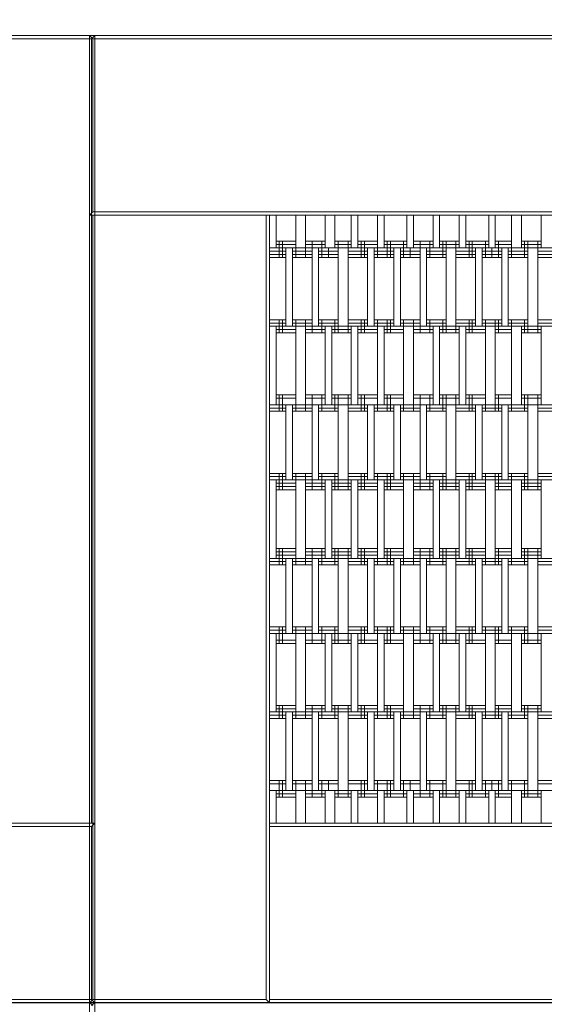
# Model space of a CAD drawing. Units: inches. Extents: x 24 to 109.4, y 59.2 to 148.7.
# Drawn here: x 67.7 to 74.5, y 106.4 to 119.1 of the extents above; entities that cross this region are included whole.
import ezdxf

# ---------------------------------------------------------------- set-up
doc = ezdxf.new("R2010")
doc.units = ezdxf.units.IN
doc.header["$MEASUREMENT"] = 0
doc.layers.add('Layer 2', color=7, linetype='Continuous')

msp = doc.modelspace()

# ---------------------------------------------------------------- linework, layer by layer
at = {"layer": 'Layer 2', "color": 7, "lineweight": 18, "true_color": 0xffffff}
for points in [[(56.162, 118.927), (68.693, 118.927)], [(68.651, 118.884), (66.407, 118.884)], [(68.058, 118.927), (68.693, 118.927)], [(78.829, 118.927), (68.627, 118.927)], [(68.627, 118.927), (68.627, 106.396)], [(68.627, 118.927), (81.158, 118.927)], [(68.627, 106.396), (68.627, 118.927)], [(68.627, 118.927), (68.669, 118.884)], [(78.829, 118.927), (68.627, 118.927)], [(68.627, 118.927), (68.627, 106.396)], [(68.627, 118.927), (78.829, 118.927)], [(68.627, 106.396), (68.627, 118.927)], [(68.693, 118.927), (68.651, 118.884)], [(68.651, 118.884), (68.651, 108.725)], [(78.787, 118.884), (68.669, 118.884)], [(68.669, 118.884), (68.669, 116.641)], [(68.693, 106.396), (68.693, 118.927)], [(68.669, 116.641), (68.627, 116.598)], [(68.669, 116.598), (68.627, 116.598)], [(68.627, 116.598), (78.829, 116.598)], [(68.669, 116.641), (78.787, 116.641)], [(70.913, 116.598), (68.669, 116.598)], [(68.669, 106.439), (68.669, 116.598)], [(70.913, 106.439), (70.913, 116.598)], [(70.955, 116.598), (70.913, 116.598)], [(70.955, 106.396), (70.955, 116.598)], [(70.955, 116.598), (70.955, 116.175)], [(71.04, 116.598), (71.04, 116.175)], [(71.294, 116.598), (71.294, 116.175)], [(71.421, 116.175), (71.421, 116.598)], [(71.675, 116.598), (71.675, 116.175)], [(71.802, 116.175), (71.802, 116.598)], [(72.014, 116.598), (72.014, 116.175)], [(72.098, 116.598), (72.098, 116.175)], [(72.352, 116.598), (72.352, 116.175)], [(72.437, 116.175), (72.437, 116.598)], [(72.733, 116.598), (72.733, 116.175)], [(72.818, 116.175), (72.818, 116.598)], [(73.072, 116.175), (73.072, 116.598)], [(73.157, 116.598), (73.157, 116.175)], [(73.411, 116.598), (73.411, 116.175)], [(73.495, 116.175), (73.495, 116.598)], [(73.792, 116.598), (73.792, 116.175)], [(73.877, 116.175), (73.877, 116.598)], [(74.088, 116.598), (74.088, 116.175)], [(74.215, 116.598), (74.215, 116.175)], [(74.469, 116.175), (74.469, 116.598)], [(70.955, 116.26), (70.955, 116.26)], [(70.955, 116.26), (70.955, 116.26)], [(70.955, 116.048), (70.955, 116.26)], [(70.955, 116.217), (70.955, 116.217)], [(70.955, 116.175), (78.829, 116.175)], [(71.04, 116.26), (71.294, 116.26)], [(71.04, 116.26), (71.294, 116.26)], [(71.04, 116.217), (71.294, 116.217)], [(71.082, 116.048), (71.082, 116.26)], [(71.125, 116.048), (71.125, 116.26)], [(71.167, 115.159), (71.167, 116.175)], [(71.252, 115.159), (71.252, 116.175)], [(71.294, 116.048), (71.294, 116.26)], [(71.421, 116.048), (71.421, 116.26)], [(71.421, 116.26), (71.675, 116.26)], [(71.421, 116.26), (71.675, 116.26)], [(71.421, 116.217), (71.675, 116.217)], [(71.506, 116.048), (71.506, 116.26)], [(71.506, 116.175), (71.506, 115.159)], [(71.591, 116.175), (71.591, 115.159)], [(71.633, 116.048), (71.633, 116.26)], [(71.717, 116.048), (71.717, 116.175)], [(71.802, 116.26), (72.014, 116.26)], [(71.802, 116.26), (72.014, 116.26)], [(71.802, 116.217), (72.014, 116.217)], [(71.844, 116.048), (71.844, 116.26)], [(71.844, 116.175), (71.844, 115.159)], [(71.971, 116.048), (71.971, 116.26)], [(71.971, 116.175), (71.971, 115.159)], [(72.098, 116.26), (72.352, 116.26)], [(72.098, 116.26), (72.352, 116.26)], [(72.098, 116.217), (72.352, 116.217)], [(72.141, 116.048), (72.141, 116.26)], [(72.183, 116.048), (72.183, 116.26)], [(72.225, 115.159), (72.225, 116.175)], [(72.31, 116.175), (72.31, 115.159)], [(72.352, 116.048), (72.352, 116.26)], [(72.437, 116.26), (72.733, 116.26)], [(72.437, 116.26), (72.733, 116.26)], [(72.437, 116.217), (72.733, 116.217)], [(72.479, 116.048), (72.479, 116.26)], [(72.522, 116.048), (72.522, 116.26)], [(72.564, 115.159), (72.564, 116.175)], [(72.649, 116.175), (72.649, 115.159)], [(72.691, 116.048), (72.691, 116.26)], [(72.776, 116.048), (72.776, 116.175)], [(72.818, 116.26), (73.072, 116.26)], [(72.818, 116.26), (73.072, 116.26)], [(72.818, 116.217), (73.072, 116.217)], [(72.903, 116.048), (72.903, 116.26)], [(72.903, 115.159), (72.903, 116.175)], [(72.987, 115.159), (72.987, 116.175)], [(73.03, 116.048), (73.03, 116.26)], [(73.157, 116.26), (73.411, 116.26)], [(73.157, 116.26), (73.411, 116.26)], [(73.157, 116.217), (73.411, 116.217)], [(73.199, 116.048), (73.199, 116.26)], [(73.241, 116.048), (73.241, 116.26)], [(73.241, 116.175), (73.241, 115.159)], [(73.368, 116.048), (73.368, 116.26)], [(73.368, 116.175), (73.368, 115.159)], [(73.495, 116.26), (73.792, 116.26)], [(73.495, 116.26), (73.792, 116.26)], [(73.495, 116.217), (73.792, 116.217)], [(73.538, 116.048), (73.538, 116.26)], [(73.58, 116.048), (73.58, 116.26)], [(73.622, 116.175), (73.622, 115.159)], [(73.707, 116.175), (73.707, 115.159)], [(73.749, 116.048), (73.749, 116.26)], [(73.834, 116.048), (73.834, 116.175)], [(73.877, 116.26), (74.088, 116.26)], [(73.877, 116.26), (74.088, 116.26)], [(73.877, 116.217), (74.088, 116.217)], [(73.919, 116.048), (73.919, 116.26)], [(73.961, 115.159), (73.961, 116.175)], [(74.046, 116.175), (74.046, 115.159)], [(74.088, 116.048), (74.088, 116.26)], [(74.215, 116.26), (74.469, 116.26)], [(74.215, 116.26), (74.469, 116.26)], [(74.215, 116.217), (74.469, 116.217)], [(74.257, 116.048), (74.257, 116.26)], [(74.3, 116.048), (74.3, 116.26)], [(74.3, 116.175), (74.3, 115.159)], [(74.427, 116.048), (74.427, 116.26)], [(74.427, 116.175), (74.427, 115.159)], [(70.955, 116.133), (71.167, 116.133)], [(70.955, 116.09), (71.167, 116.09)], [(70.955, 116.048), (71.167, 116.048)], [(71.252, 116.133), (71.506, 116.133)], [(71.252, 116.09), (71.506, 116.09)], [(71.252, 116.048), (71.506, 116.048)], [(71.591, 116.133), (71.844, 116.133)], [(71.591, 116.09), (71.844, 116.09)], [(71.591, 116.048), (71.844, 116.048)], [(71.971, 116.133), (72.225, 116.133)], [(71.971, 116.09), (72.225, 116.09)], [(71.971, 116.048), (72.225, 116.048)], [(72.31, 116.133), (72.564, 116.133)], [(72.31, 116.09), (72.564, 116.09)], [(72.31, 116.048), (72.564, 116.048)], [(72.649, 116.133), (72.903, 116.133)], [(72.649, 116.09), (72.903, 116.09)], [(72.649, 116.048), (72.903, 116.048)], [(72.987, 116.133), (73.241, 116.133)], [(72.987, 116.09), (73.241, 116.09)], [(72.987, 116.048), (73.241, 116.048)], [(73.368, 116.133), (73.622, 116.133)], [(73.368, 116.09), (73.622, 116.09)], [(73.368, 116.048), (73.622, 116.048)], [(73.707, 116.133), (73.961, 116.133)], [(73.707, 116.09), (73.961, 116.09)], [(73.707, 116.048), (73.961, 116.048)], [(74.046, 116.133), (74.3, 116.133)], [(74.046, 116.09), (74.3, 116.09)], [(74.046, 116.048), (74.3, 116.048)], [(74.427, 116.133), (74.638, 116.133)], [(74.427, 116.09), (74.638, 116.09)], [(74.427, 116.048), (74.638, 116.048)], [(70.955, 115.075), (70.955, 115.244)], [(70.955, 115.244), (71.167, 115.244)], [(70.955, 115.244), (71.167, 115.244)], [(70.955, 115.201), (71.167, 115.201)], [(70.955, 115.159), (70.955, 114.143)], [(70.955, 115.159), (78.829, 115.159)], [(71.04, 115.159), (71.04, 114.143)], [(71.082, 115.075), (71.082, 115.244)], [(71.125, 115.075), (71.125, 115.244)], [(71.252, 115.244), (71.506, 115.244)], [(71.252, 115.244), (71.506, 115.244)], [(71.252, 115.201), (71.506, 115.201)], [(71.294, 115.075), (71.294, 115.244)], [(71.294, 115.159), (71.294, 114.143)], [(71.421, 115.075), (71.421, 115.244)], [(71.421, 115.159), (71.421, 114.143)], [(71.506, 115.075), (71.506, 115.244)], [(71.591, 115.244), (71.844, 115.244)], [(71.591, 115.244), (71.844, 115.244)], [(71.591, 115.201), (71.844, 115.201)], [(71.633, 115.075), (71.633, 115.244)], [(71.675, 115.159), (71.675, 114.143)], [(71.76, 115.159), (71.76, 114.143)], [(71.802, 115.075), (71.802, 115.244)], [(71.844, 115.075), (71.844, 115.244)], [(71.971, 115.075), (71.971, 115.244)], [(71.971, 115.244), (72.225, 115.244)], [(71.971, 115.244), (72.225, 115.244)], [(71.971, 115.201), (72.225, 115.201)], [(72.014, 115.159), (72.014, 114.143)], [(72.098, 114.143), (72.098, 115.159)], [(72.141, 115.075), (72.141, 115.244)], [(72.183, 115.075), (72.183, 115.244)], [(72.31, 115.244), (72.564, 115.244)], [(72.31, 115.244), (72.564, 115.244)], [(72.31, 115.201), (72.564, 115.201)], [(72.352, 115.075), (72.352, 115.244)], [(72.352, 114.143), (72.352, 115.159)], [(72.437, 115.159), (72.437, 114.143)], [(72.479, 115.075), (72.479, 115.244)], [(72.522, 115.075), (72.522, 115.244)], [(72.649, 115.244), (72.903, 115.244)], [(72.649, 115.244), (72.903, 115.244)], [(72.649, 115.201), (72.903, 115.201)], [(72.691, 115.075), (72.691, 115.244)], [(72.691, 115.159), (72.691, 114.143)], [(72.818, 115.075), (72.818, 115.244)], [(72.818, 115.159), (72.818, 114.143)], [(72.903, 115.075), (72.903, 115.244)], [(72.987, 115.244), (73.241, 115.244)], [(72.987, 115.244), (73.241, 115.244)], [(72.987, 115.201), (73.241, 115.201)], [(73.03, 115.075), (73.03, 115.244)], [(73.072, 115.159), (73.072, 114.143)], [(73.157, 114.143), (73.157, 115.159)], [(73.199, 115.075), (73.199, 115.244)], [(73.241, 115.075), (73.241, 115.244)], [(73.368, 115.075), (73.368, 115.244)], [(73.368, 115.244), (73.622, 115.244)], [(73.368, 115.244), (73.622, 115.244)], [(73.368, 115.201), (73.622, 115.201)], [(73.411, 115.159), (73.411, 114.143)], [(73.495, 115.159), (73.495, 114.143)], [(73.538, 115.075), (73.538, 115.244)], [(73.58, 115.075), (73.58, 115.244)], [(73.707, 115.244), (73.961, 115.244)], [(73.707, 115.244), (73.961, 115.244)], [(73.707, 115.201), (73.961, 115.201)], [(73.749, 115.075), (73.749, 115.244)], [(73.749, 115.159), (73.749, 114.143)], [(73.877, 115.075), (73.877, 115.244)], [(73.877, 115.159), (73.877, 114.143)], [(73.919, 115.075), (73.919, 115.244)], [(74.046, 115.244), (74.3, 115.244)], [(74.046, 115.244), (74.3, 115.244)], [(74.046, 115.201), (74.3, 115.201)], [(74.088, 115.075), (74.088, 115.244)], [(74.088, 114.143), (74.088, 115.159)], [(74.215, 115.159), (74.215, 114.143)], [(74.257, 115.075), (74.257, 115.244)], [(74.3, 115.075), (74.3, 115.244)], [(74.427, 115.075), (74.427, 115.244)], [(74.427, 115.244), (74.638, 115.244)], [(74.427, 115.244), (74.638, 115.244)], [(74.427, 115.201), (74.638, 115.201)], [(74.469, 114.143), (74.469, 115.159)], [(70.955, 115.117), (70.955, 115.117)], [(70.955, 115.075), (70.955, 115.075)], [(70.955, 115.075), (70.955, 115.075)], [(71.04, 115.117), (71.294, 115.117)], [(71.04, 115.075), (71.294, 115.075)], [(71.04, 115.075), (71.294, 115.075)], [(71.421, 115.117), (71.675, 115.117)], [(71.421, 115.075), (71.675, 115.075)], [(71.421, 115.075), (71.675, 115.075)], [(71.76, 115.117), (72.014, 115.117)], [(71.76, 115.075), (72.014, 115.075)], [(71.76, 115.075), (72.014, 115.075)], [(72.098, 115.117), (72.352, 115.117)], [(72.098, 115.075), (72.352, 115.075)], [(72.098, 115.075), (72.352, 115.075)], [(72.437, 115.117), (72.691, 115.117)], [(72.437, 115.075), (72.691, 115.075)], [(72.437, 115.075), (72.691, 115.075)], [(72.818, 115.117), (73.072, 115.117)], [(72.818, 115.075), (73.072, 115.075)], [(72.818, 115.075), (73.072, 115.075)], [(73.157, 115.117), (73.411, 115.117)], [(73.157, 115.075), (73.411, 115.075)], [(73.157, 115.075), (73.411, 115.075)], [(73.495, 115.117), (73.749, 115.117)], [(73.495, 115.075), (73.749, 115.075)], [(73.495, 115.075), (73.749, 115.075)], [(73.877, 115.117), (74.088, 115.117)], [(73.877, 115.075), (74.088, 115.075)], [(73.877, 115.075), (74.088, 115.075)], [(74.215, 115.117), (74.469, 115.117)], [(74.215, 115.075), (74.469, 115.075)], [(74.215, 115.075), (74.469, 115.075)], [(70.955, 114.27), (70.955, 114.27)], [(70.955, 114.27), (70.955, 114.27)], [(70.955, 114.059), (70.955, 114.27)], [(71.04, 114.27), (71.294, 114.27)], [(71.04, 114.27), (71.294, 114.27)], [(71.082, 114.059), (71.082, 114.27)], [(71.125, 114.059), (71.125, 114.27)], [(71.294, 114.059), (71.294, 114.27)], [(71.421, 114.27), (71.675, 114.27)], [(71.421, 114.059), (71.421, 114.27)], [(71.421, 114.27), (71.675, 114.27)], [(71.506, 114.059), (71.506, 114.27)], [(71.633, 114.059), (71.633, 114.27)], [(71.76, 114.27), (72.014, 114.27)], [(71.76, 114.27), (72.014, 114.27)], [(71.802, 114.059), (71.802, 114.27)], [(71.844, 114.059), (71.844, 114.27)], [(71.971, 114.059), (71.971, 114.27)], [(72.098, 114.27), (72.352, 114.27)], [(72.098, 114.27), (72.352, 114.27)], [(72.141, 114.059), (72.141, 114.27)], [(72.183, 114.059), (72.183, 114.27)], [(72.352, 114.059), (72.352, 114.27)], [(72.437, 114.27), (72.691, 114.27)], [(72.437, 114.27), (72.691, 114.27)], [(72.479, 114.059), (72.479, 114.27)], [(72.522, 114.059), (72.522, 114.27)], [(72.691, 114.059), (72.691, 114.27)], [(72.818, 114.27), (73.072, 114.27)], [(72.818, 114.27), (73.072, 114.27)], [(72.818, 114.059), (72.818, 114.27)], [(72.903, 114.059), (72.903, 114.27)], [(73.03, 114.059), (73.03, 114.27)], [(73.157, 114.27), (73.411, 114.27)], [(73.157, 114.27), (73.411, 114.27)], [(73.199, 114.059), (73.199, 114.27)], [(73.241, 114.059), (73.241, 114.27)], [(73.368, 114.059), (73.368, 114.27)], [(73.495, 114.27), (73.749, 114.27)], [(73.495, 114.27), (73.749, 114.27)], [(73.538, 114.059), (73.538, 114.27)], [(73.58, 114.059), (73.58, 114.27)], [(73.749, 114.059), (73.749, 114.27)], [(73.877, 114.27), (74.088, 114.27)], [(73.877, 114.27), (74.088, 114.27)], [(73.877, 114.059), (73.877, 114.27)], [(73.919, 114.059), (73.919, 114.27)], [(74.088, 114.059), (74.088, 114.27)], [(74.215, 114.27), (74.469, 114.27)], [(74.215, 114.27), (74.469, 114.27)], [(74.257, 114.059), (74.257, 114.27)], [(74.3, 114.059), (74.3, 114.27)], [(74.427, 114.059), (74.427, 114.27)], [(70.955, 114.228), (70.955, 114.228)], [(70.955, 114.143), (78.829, 114.143)], [(71.04, 114.228), (71.294, 114.228)], [(71.167, 114.143), (71.167, 113.17)], [(71.252, 113.17), (71.252, 114.143)], [(71.421, 114.228), (71.675, 114.228)], [(71.506, 114.143), (71.506, 113.17)], [(71.591, 113.17), (71.591, 114.143)], [(71.76, 114.228), (72.014, 114.228)], [(71.844, 113.17), (71.844, 114.143)], [(71.971, 113.17), (71.971, 114.143)], [(72.098, 114.228), (72.352, 114.228)], [(72.225, 114.143), (72.225, 113.17)], [(72.31, 113.17), (72.31, 114.143)], [(72.437, 114.228), (72.691, 114.228)], [(72.564, 113.17), (72.564, 114.143)], [(72.649, 114.143), (72.649, 113.17)], [(72.818, 114.228), (73.072, 114.228)], [(72.903, 114.143), (72.903, 113.17)], [(72.987, 114.143), (72.987, 113.17)], [(73.157, 114.228), (73.411, 114.228)], [(73.241, 114.143), (73.241, 113.17)], [(73.368, 113.17), (73.368, 114.143)], [(73.495, 114.228), (73.749, 114.228)], [(73.622, 113.17), (73.622, 114.143)], [(73.707, 114.143), (73.707, 113.17)], [(73.877, 114.228), (74.088, 114.228)], [(73.961, 113.17), (73.961, 114.143)], [(74.046, 114.143), (74.046, 113.17)], [(74.215, 114.228), (74.469, 114.228)], [(74.3, 113.17), (74.3, 114.143)], [(74.427, 114.143), (74.427, 113.17)], [(70.955, 114.101), (71.167, 114.101)], [(70.955, 114.101), (71.167, 114.101)], [(70.955, 114.059), (71.167, 114.059)], [(71.252, 114.101), (71.506, 114.101)], [(71.252, 114.101), (71.506, 114.101)], [(71.252, 114.059), (71.506, 114.059)], [(71.591, 114.101), (71.844, 114.101)], [(71.591, 114.101), (71.844, 114.101)], [(71.591, 114.059), (71.844, 114.059)], [(71.971, 114.101), (72.225, 114.101)], [(71.971, 114.101), (72.225, 114.101)], [(71.971, 114.059), (72.225, 114.059)], [(72.31, 114.101), (72.564, 114.101)], [(72.31, 114.101), (72.564, 114.101)], [(72.31, 114.059), (72.564, 114.059)], [(72.649, 114.101), (72.903, 114.101)], [(72.649, 114.101), (72.903, 114.101)], [(72.649, 114.059), (72.903, 114.059)], [(72.987, 114.101), (73.241, 114.101)], [(72.987, 114.101), (73.241, 114.101)], [(72.987, 114.059), (73.241, 114.059)], [(73.368, 114.101), (73.622, 114.101)], [(73.368, 114.101), (73.622, 114.101)], [(73.368, 114.059), (73.622, 114.059)], [(73.707, 114.101), (73.961, 114.101)], [(73.707, 114.101), (73.961, 114.101)], [(73.707, 114.059), (73.961, 114.059)], [(74.046, 114.101), (74.3, 114.101)], [(74.046, 114.101), (74.3, 114.101)], [(74.046, 114.059), (74.3, 114.059)], [(74.427, 114.101), (74.638, 114.101)], [(74.427, 114.101), (74.638, 114.101)], [(74.427, 114.059), (74.638, 114.059)], [(70.955, 113.254), (71.167, 113.254)], [(70.955, 113.254), (71.167, 113.254)], [(70.955, 113.042), (70.955, 113.254)], [(71.082, 113.042), (71.082, 113.254)], [(71.125, 113.042), (71.125, 113.254)], [(71.252, 113.254), (71.506, 113.254)], [(71.252, 113.254), (71.506, 113.254)], [(71.294, 113.042), (71.294, 113.254)], [(71.421, 113.042), (71.421, 113.254)], [(71.506, 113.042), (71.506, 113.254)], [(71.591, 113.254), (71.844, 113.254)], [(71.591, 113.254), (71.844, 113.254)], [(71.633, 113.042), (71.633, 113.254)], [(71.802, 113.042), (71.802, 113.254)], [(71.844, 113.042), (71.844, 113.254)], [(71.971, 113.254), (72.225, 113.254)], [(71.971, 113.254), (72.225, 113.254)], [(71.971, 113.042), (71.971, 113.254)], [(72.141, 113.042), (72.141, 113.254)], [(72.183, 113.042), (72.183, 113.254)], [(72.31, 113.254), (72.564, 113.254)], [(72.31, 113.254), (72.564, 113.254)], [(72.352, 113.042), (72.352, 113.254)], [(72.479, 113.042), (72.479, 113.254)], [(72.522, 113.042), (72.522, 113.254)], [(72.649, 113.254), (72.903, 113.254)], [(72.649, 113.254), (72.903, 113.254)], [(72.691, 113.042), (72.691, 113.254)], [(72.818, 113.042), (72.818, 113.254)], [(72.903, 113.042), (72.903, 113.254)], [(72.987, 113.254), (73.241, 113.254)], [(72.987, 113.254), (73.241, 113.254)], [(73.03, 113.042), (73.03, 113.254)], [(73.199, 113.042), (73.199, 113.254)], [(73.241, 113.042), (73.241, 113.254)], [(73.368, 113.254), (73.622, 113.254)], [(73.368, 113.042), (73.368, 113.254)], [(73.368, 113.254), (73.622, 113.254)], [(73.538, 113.042), (73.538, 113.254)], [(73.58, 113.042), (73.58, 113.254)], [(73.707, 113.254), (73.961, 113.254)], [(73.707, 113.254), (73.961, 113.254)], [(73.749, 113.042), (73.749, 113.254)], [(73.877, 113.042), (73.877, 113.254)], [(73.919, 113.042), (73.919, 113.254)], [(74.046, 113.254), (74.3, 113.254)], [(74.046, 113.254), (74.3, 113.254)], [(74.088, 113.042), (74.088, 113.254)], [(74.257, 113.042), (74.257, 113.254)], [(74.3, 113.042), (74.3, 113.254)], [(74.427, 113.254), (74.638, 113.254)], [(74.427, 113.042), (74.427, 113.254)], [(74.427, 113.254), (74.638, 113.254)], [(70.955, 113.212), (71.167, 113.212)], [(70.955, 113.17), (78.829, 113.17)], [(70.955, 112.153), (70.955, 113.17)], [(70.955, 113.127), (70.955, 113.127)], [(71.04, 112.153), (71.04, 113.17)], [(71.04, 113.127), (71.294, 113.127)], [(71.252, 113.212), (71.506, 113.212)], [(71.294, 113.17), (71.294, 112.153)], [(71.421, 112.153), (71.421, 113.17)], [(71.421, 113.127), (71.675, 113.127)], [(71.591, 113.212), (71.844, 113.212)], [(71.675, 113.17), (71.675, 112.153)], [(71.76, 112.153), (71.76, 113.17)], [(71.76, 113.127), (72.014, 113.127)], [(71.971, 113.212), (72.225, 113.212)], [(72.014, 112.153), (72.014, 113.17)], [(72.098, 113.17), (72.098, 112.153)], [(72.098, 113.127), (72.352, 113.127)], [(72.31, 113.212), (72.564, 113.212)], [(72.352, 113.17), (72.352, 112.153)], [(72.437, 112.153), (72.437, 113.17)], [(72.437, 113.127), (72.691, 113.127)], [(72.649, 113.212), (72.903, 113.212)], [(72.691, 112.153), (72.691, 113.17)], [(72.818, 112.153), (72.818, 113.17)], [(72.818, 113.127), (73.072, 113.127)], [(72.987, 113.212), (73.241, 113.212)], [(73.072, 112.153), (73.072, 113.17)], [(73.157, 113.17), (73.157, 112.153)], [(73.157, 113.127), (73.411, 113.127)], [(73.368, 113.212), (73.622, 113.212)], [(73.411, 112.153), (73.411, 113.17)], [(73.495, 112.153), (73.495, 113.17)], [(73.495, 113.127), (73.749, 113.127)], [(73.707, 113.212), (73.961, 113.212)], [(73.749, 112.153), (73.749, 113.17)], [(73.877, 113.17), (73.877, 112.153)], [(73.877, 113.127), (74.088, 113.127)], [(74.046, 113.212), (74.3, 113.212)], [(74.088, 113.17), (74.088, 112.153)], [(74.215, 113.17), (74.215, 112.153)], [(74.215, 113.127), (74.469, 113.127)], [(74.427, 113.212), (74.638, 113.212)], [(74.469, 112.153), (74.469, 113.17)], [(70.955, 113.085), (70.955, 113.085)], [(70.955, 113.042), (70.955, 113.042)], [(71.04, 113.085), (71.294, 113.085)], [(71.04, 113.042), (71.294, 113.042)], [(71.421, 113.085), (71.675, 113.085)], [(71.421, 113.042), (71.675, 113.042)], [(71.76, 113.085), (72.014, 113.085)], [(71.76, 113.042), (72.014, 113.042)], [(72.098, 113.085), (72.352, 113.085)], [(72.098, 113.042), (72.352, 113.042)], [(72.437, 113.085), (72.691, 113.085)], [(72.437, 113.042), (72.691, 113.042)], [(72.818, 113.085), (73.072, 113.085)], [(72.818, 113.042), (73.072, 113.042)], [(73.157, 113.085), (73.411, 113.085)], [(73.157, 113.042), (73.411, 113.042)], [(73.495, 113.085), (73.749, 113.085)], [(73.495, 113.042), (73.749, 113.042)], [(73.877, 113.085), (74.088, 113.085)], [(73.877, 113.042), (74.088, 113.042)], [(74.215, 113.085), (74.469, 113.085)], [(74.215, 113.042), (74.469, 113.042)], [(70.955, 112.281), (70.955, 112.281)], [(70.955, 112.069), (70.955, 112.281)], [(70.955, 112.238), (70.955, 112.238)], [(71.04, 112.281), (71.294, 112.281)], [(71.04, 112.238), (71.294, 112.238)], [(71.082, 112.069), (71.082, 112.281)], [(71.125, 112.069), (71.125, 112.281)], [(71.294, 112.069), (71.294, 112.281)], [(71.421, 112.069), (71.421, 112.281)], [(71.421, 112.281), (71.675, 112.281)], [(71.421, 112.238), (71.675, 112.238)], [(71.506, 112.069), (71.506, 112.281)], [(71.633, 112.069), (71.633, 112.281)], [(71.76, 112.281), (72.014, 112.281)], [(71.76, 112.238), (72.014, 112.238)], [(71.802, 112.069), (71.802, 112.281)], [(71.844, 112.069), (71.844, 112.281)], [(71.971, 112.069), (71.971, 112.281)], [(72.098, 112.281), (72.352, 112.281)], [(72.098, 112.238), (72.352, 112.238)], [(72.141, 112.069), (72.141, 112.281)], [(72.183, 112.069), (72.183, 112.281)], [(72.352, 112.069), (72.352, 112.281)], [(72.437, 112.281), (72.691, 112.281)], [(72.437, 112.238), (72.691, 112.238)], [(72.479, 112.069), (72.479, 112.281)], [(72.522, 112.069), (72.522, 112.281)], [(72.691, 112.069), (72.691, 112.281)], [(72.818, 112.069), (72.818, 112.281)], [(72.818, 112.281), (73.072, 112.281)], [(72.818, 112.238), (73.072, 112.238)], [(72.903, 112.069), (72.903, 112.281)], [(73.03, 112.069), (73.03, 112.281)], [(73.157, 112.281), (73.411, 112.281)], [(73.157, 112.238), (73.411, 112.238)], [(73.199, 112.069), (73.199, 112.281)], [(73.241, 112.069), (73.241, 112.281)], [(73.368, 112.069), (73.368, 112.281)], [(73.495, 112.281), (73.749, 112.281)], [(73.495, 112.238), (73.749, 112.238)], [(73.538, 112.069), (73.538, 112.281)], [(73.58, 112.069), (73.58, 112.281)], [(73.749, 112.069), (73.749, 112.281)], [(73.877, 112.069), (73.877, 112.281)], [(73.877, 112.281), (74.088, 112.281)], [(73.877, 112.238), (74.088, 112.238)], [(73.919, 112.069), (73.919, 112.281)], [(74.088, 112.069), (74.088, 112.281)], [(74.215, 112.281), (74.469, 112.281)], [(74.215, 112.238), (74.469, 112.238)], [(74.257, 112.069), (74.257, 112.281)], [(74.3, 112.069), (74.3, 112.281)], [(74.427, 112.069), (74.427, 112.281)], [(70.955, 112.196), (70.955, 112.196)], [(70.955, 112.153), (78.829, 112.153)], [(70.955, 112.111), (71.167, 112.111)], [(71.04, 112.196), (71.294, 112.196)], [(71.167, 111.18), (71.167, 112.153)], [(71.252, 111.18), (71.252, 112.153)], [(71.252, 112.111), (71.506, 112.111)], [(71.421, 112.196), (71.675, 112.196)], [(71.506, 111.18), (71.506, 112.153)], [(71.591, 112.153), (71.591, 111.18)], [(71.591, 112.111), (71.844, 112.111)], [(71.76, 112.196), (72.014, 112.196)], [(71.844, 112.153), (71.844, 111.18)], [(71.971, 111.18), (71.971, 112.153)], [(71.971, 112.111), (72.225, 112.111)], [(72.098, 112.196), (72.352, 112.196)], [(72.225, 111.18), (72.225, 112.153)], [(72.31, 112.153), (72.31, 111.18)], [(72.31, 112.111), (72.564, 112.111)], [(72.437, 112.196), (72.691, 112.196)], [(72.564, 112.153), (72.564, 111.18)], [(72.649, 111.18), (72.649, 112.153)], [(72.649, 112.111), (72.903, 112.111)], [(72.818, 112.196), (73.072, 112.196)], [(72.903, 111.18), (72.903, 112.153)], [(72.987, 111.18), (72.987, 112.153)], [(72.987, 112.111), (73.241, 112.111)], [(73.157, 112.196), (73.411, 112.196)], [(73.241, 112.153), (73.241, 111.18)], [(73.368, 111.18), (73.368, 112.153)], [(73.368, 112.111), (73.622, 112.111)], [(73.495, 112.196), (73.749, 112.196)], [(73.622, 111.18), (73.622, 112.153)], [(73.707, 112.153), (73.707, 111.18)], [(73.707, 112.111), (73.961, 112.111)], [(73.877, 112.196), (74.088, 112.196)], [(73.961, 112.153), (73.961, 111.18)], [(74.046, 111.18), (74.046, 112.153)], [(74.046, 112.111), (74.3, 112.111)], [(74.215, 112.196), (74.469, 112.196)], [(74.3, 111.18), (74.3, 112.153)], [(74.427, 112.153), (74.427, 111.18)], [(74.427, 112.111), (74.638, 112.111)], [(70.955, 112.069), (71.167, 112.069)], [(70.955, 112.069), (71.167, 112.069)], [(71.252, 112.069), (71.506, 112.069)], [(71.252, 112.069), (71.506, 112.069)], [(71.591, 112.069), (71.844, 112.069)], [(71.591, 112.069), (71.844, 112.069)], [(71.971, 112.069), (72.225, 112.069)], [(71.971, 112.069), (72.225, 112.069)], [(72.31, 112.069), (72.564, 112.069)], [(72.31, 112.069), (72.564, 112.069)], [(72.649, 112.069), (72.903, 112.069)], [(72.649, 112.069), (72.903, 112.069)], [(72.987, 112.069), (73.241, 112.069)], [(72.987, 112.069), (73.241, 112.069)], [(73.368, 112.069), (73.622, 112.069)], [(73.368, 112.069), (73.622, 112.069)], [(73.707, 112.069), (73.961, 112.069)], [(73.707, 112.069), (73.961, 112.069)], [(74.046, 112.069), (74.3, 112.069)], [(74.046, 112.069), (74.3, 112.069)], [(74.427, 112.069), (74.638, 112.069)], [(74.427, 112.069), (74.638, 112.069)], [(70.955, 111.265), (71.167, 111.265)], [(70.955, 111.265), (71.167, 111.265)], [(70.955, 111.053), (70.955, 111.265)], [(70.955, 111.222), (71.167, 111.222)], [(71.082, 111.053), (71.082, 111.265)], [(71.125, 111.053), (71.125, 111.265)], [(71.252, 111.265), (71.506, 111.265)], [(71.252, 111.265), (71.506, 111.265)], [(71.252, 111.222), (71.506, 111.222)], [(71.294, 111.053), (71.294, 111.265)], [(71.421, 111.053), (71.421, 111.265)], [(71.506, 111.053), (71.506, 111.265)], [(71.591, 111.265), (71.844, 111.265)], [(71.591, 111.265), (71.844, 111.265)], [(71.591, 111.222), (71.844, 111.222)], [(71.633, 111.053), (71.633, 111.265)], [(71.802, 111.053), (71.802, 111.265)], [(71.844, 111.053), (71.844, 111.265)], [(71.971, 111.053), (71.971, 111.265)], [(71.971, 111.265), (72.225, 111.265)], [(71.971, 111.265), (72.225, 111.265)], [(71.971, 111.222), (72.225, 111.222)], [(72.141, 111.053), (72.141, 111.265)], [(72.183, 111.053), (72.183, 111.265)], [(72.31, 111.265), (72.564, 111.265)], [(72.31, 111.265), (72.564, 111.265)], [(72.31, 111.222), (72.564, 111.222)], [(72.352, 111.053), (72.352, 111.265)], [(72.479, 111.053), (72.479, 111.265)], [(72.522, 111.053), (72.522, 111.265)], [(72.649, 111.265), (72.903, 111.265)], [(72.649, 111.265), (72.903, 111.265)], [(72.649, 111.222), (72.903, 111.222)], [(72.691, 111.053), (72.691, 111.265)], [(72.818, 111.053), (72.818, 111.265)], [(72.903, 111.053), (72.903, 111.265)], [(72.987, 111.265), (73.241, 111.265)], [(72.987, 111.265), (73.241, 111.265)], [(72.987, 111.222), (73.241, 111.222)], [(73.03, 111.053), (73.03, 111.265)], [(73.199, 111.053), (73.199, 111.265)], [(73.241, 111.053), (73.241, 111.265)], [(73.368, 111.265), (73.622, 111.265)], [(73.368, 111.053), (73.368, 111.265)], [(73.368, 111.265), (73.622, 111.265)], [(73.368, 111.222), (73.622, 111.222)], [(73.538, 111.053), (73.538, 111.265)], [(73.58, 111.053), (73.58, 111.265)], [(73.707, 111.265), (73.961, 111.265)], [(73.707, 111.265), (73.961, 111.265)], [(73.707, 111.222), (73.961, 111.222)], [(73.749, 111.053), (73.749, 111.265)], [(73.877, 111.053), (73.877, 111.265)], [(73.919, 111.053), (73.919, 111.265)], [(74.046, 111.265), (74.3, 111.265)], [(74.046, 111.265), (74.3, 111.265)], [(74.046, 111.222), (74.3, 111.222)], [(74.088, 111.053), (74.088, 111.265)], [(74.257, 111.053), (74.257, 111.265)], [(74.3, 111.053), (74.3, 111.265)], [(74.427, 111.265), (74.638, 111.265)], [(74.427, 111.265), (74.638, 111.265)], [(74.427, 111.053), (74.427, 111.265)], [(74.427, 111.222), (74.638, 111.222)], [(70.955, 111.18), (78.829, 111.18)], [(70.955, 110.164), (70.955, 111.18)], [(70.955, 111.095), (70.955, 111.095)], [(70.955, 111.095), (70.955, 111.095)], [(71.04, 111.18), (71.04, 110.164)], [(71.04, 111.095), (71.294, 111.095)], [(71.04, 111.095), (71.294, 111.095)], [(71.294, 110.164), (71.294, 111.18)], [(71.421, 110.164), (71.421, 111.18)], [(71.421, 111.095), (71.675, 111.095)], [(71.421, 111.095), (71.675, 111.095)], [(71.675, 111.18), (71.675, 110.164)], [(71.76, 110.164), (71.76, 111.18)], [(71.76, 111.095), (72.014, 111.095)], [(71.76, 111.095), (72.014, 111.095)], [(72.014, 110.164), (72.014, 111.18)], [(72.098, 111.18), (72.098, 110.164)], [(72.098, 111.095), (72.352, 111.095)], [(72.098, 111.095), (72.352, 111.095)], [(72.352, 111.18), (72.352, 110.164)], [(72.437, 110.164), (72.437, 111.18)], [(72.437, 111.095), (72.691, 111.095)], [(72.437, 111.095), (72.691, 111.095)], [(72.691, 110.164), (72.691, 111.18)], [(72.818, 110.164), (72.818, 111.18)], [(72.818, 111.095), (73.072, 111.095)], [(72.818, 111.095), (73.072, 111.095)], [(73.072, 110.164), (73.072, 111.18)], [(73.157, 111.18), (73.157, 110.164)], [(73.157, 111.095), (73.411, 111.095)], [(73.157, 111.095), (73.411, 111.095)], [(73.411, 110.164), (73.411, 111.18)], [(73.495, 110.164), (73.495, 111.18)], [(73.495, 111.095), (73.749, 111.095)], [(73.495, 111.095), (73.749, 111.095)], [(73.749, 110.164), (73.749, 111.18)], [(73.877, 111.18), (73.877, 110.164)], [(73.877, 111.095), (74.088, 111.095)], [(73.877, 111.095), (74.088, 111.095)], [(74.088, 111.18), (74.088, 110.164)], [(74.215, 111.18), (74.215, 110.164)], [(74.215, 111.095), (74.469, 111.095)], [(74.215, 111.095), (74.469, 111.095)], [(74.469, 110.164), (74.469, 111.18)], [(70.955, 111.053), (70.955, 111.053)], [(71.04, 111.053), (71.294, 111.053)], [(71.421, 111.053), (71.675, 111.053)], [(71.76, 111.053), (72.014, 111.053)], [(72.098, 111.053), (72.352, 111.053)], [(72.437, 111.053), (72.691, 111.053)], [(72.818, 111.053), (73.072, 111.053)], [(73.157, 111.053), (73.411, 111.053)], [(73.495, 111.053), (73.749, 111.053)], [(73.877, 111.053), (74.088, 111.053)], [(74.215, 111.053), (74.469, 111.053)], [(70.955, 110.248), (70.955, 110.248)], [(70.955, 110.248), (70.955, 110.248)], [(70.955, 110.079), (70.955, 110.248)], [(70.955, 110.206), (70.955, 110.206)], [(71.04, 110.248), (71.294, 110.248)], [(71.04, 110.248), (71.294, 110.248)], [(71.04, 110.206), (71.294, 110.206)], [(71.082, 110.079), (71.082, 110.248)], [(71.125, 110.079), (71.125, 110.248)], [(71.294, 110.079), (71.294, 110.248)], [(71.421, 110.248), (71.675, 110.248)], [(71.421, 110.079), (71.421, 110.248)], [(71.421, 110.248), (71.675, 110.248)], [(71.421, 110.206), (71.675, 110.206)], [(71.506, 110.079), (71.506, 110.248)], [(71.633, 110.079), (71.633, 110.248)], [(71.76, 110.248), (72.014, 110.248)], [(71.76, 110.248), (72.014, 110.248)], [(71.76, 110.206), (72.014, 110.206)], [(71.802, 110.079), (71.802, 110.248)], [(71.844, 110.079), (71.844, 110.248)], [(71.971, 110.079), (71.971, 110.248)], [(72.098, 110.248), (72.352, 110.248)], [(72.098, 110.248), (72.352, 110.248)], [(72.098, 110.206), (72.352, 110.206)], [(72.141, 110.079), (72.141, 110.248)], [(72.183, 110.079), (72.183, 110.248)], [(72.352, 110.079), (72.352, 110.248)], [(72.437, 110.248), (72.691, 110.248)], [(72.437, 110.248), (72.691, 110.248)], [(72.437, 110.206), (72.691, 110.206)], [(72.479, 110.079), (72.479, 110.248)], [(72.522, 110.079), (72.522, 110.248)], [(72.691, 110.079), (72.691, 110.248)], [(72.818, 110.079), (72.818, 110.248)], [(72.818, 110.248), (73.072, 110.248)], [(72.818, 110.248), (73.072, 110.248)], [(72.818, 110.206), (73.072, 110.206)], [(72.903, 110.079), (72.903, 110.248)], [(73.03, 110.079), (73.03, 110.248)], [(73.157, 110.248), (73.411, 110.248)], [(73.157, 110.248), (73.411, 110.248)], [(73.157, 110.206), (73.411, 110.206)], [(73.199, 110.079), (73.199, 110.248)], [(73.241, 110.079), (73.241, 110.248)], [(73.368, 110.079), (73.368, 110.248)], [(73.495, 110.248), (73.749, 110.248)], [(73.495, 110.248), (73.749, 110.248)], [(73.495, 110.206), (73.749, 110.206)], [(73.538, 110.079), (73.538, 110.248)], [(73.58, 110.079), (73.58, 110.248)], [(73.749, 110.079), (73.749, 110.248)], [(73.877, 110.079), (73.877, 110.248)], [(73.877, 110.248), (74.088, 110.248)], [(73.877, 110.248), (74.088, 110.248)], [(73.877, 110.206), (74.088, 110.206)], [(73.919, 110.079), (73.919, 110.248)], [(74.088, 110.079), (74.088, 110.248)], [(74.215, 110.248), (74.469, 110.248)], [(74.215, 110.248), (74.469, 110.248)], [(74.215, 110.206), (74.469, 110.206)], [(74.257, 110.079), (74.257, 110.248)], [(74.3, 110.079), (74.3, 110.248)], [(74.427, 110.079), (74.427, 110.248)], [(70.955, 110.164), (78.829, 110.164)], [(70.955, 110.122), (71.167, 110.122)], [(70.955, 110.079), (71.167, 110.079)], [(70.955, 110.079), (71.167, 110.079)], [(71.167, 109.148), (71.167, 110.164)], [(71.252, 109.148), (71.252, 110.164)], [(71.252, 110.122), (71.506, 110.122)], [(71.252, 110.079), (71.506, 110.079)], [(71.252, 110.079), (71.506, 110.079)], [(71.506, 110.164), (71.506, 109.148)], [(71.591, 109.148), (71.591, 110.164)], [(71.591, 110.122), (71.844, 110.122)], [(71.591, 110.079), (71.844, 110.079)], [(71.591, 110.079), (71.844, 110.079)], [(71.844, 109.148), (71.844, 110.164)], [(71.971, 110.164), (71.971, 109.148)], [(71.971, 110.122), (72.225, 110.122)], [(71.971, 110.079), (72.225, 110.079)], [(71.971, 110.079), (72.225, 110.079)], [(72.225, 109.148), (72.225, 110.164)], [(72.31, 110.164), (72.31, 109.148)], [(72.31, 110.122), (72.564, 110.122)], [(72.31, 110.079), (72.564, 110.079)], [(72.31, 110.079), (72.564, 110.079)], [(72.564, 110.164), (72.564, 109.148)], [(72.649, 109.148), (72.649, 110.164)], [(72.649, 110.122), (72.903, 110.122)], [(72.649, 110.079), (72.903, 110.079)], [(72.649, 110.079), (72.903, 110.079)], [(72.903, 110.164), (72.903, 109.148)], [(72.987, 109.148), (72.987, 110.164)], [(72.987, 110.122), (73.241, 110.122)], [(72.987, 110.079), (73.241, 110.079)], [(72.987, 110.079), (73.241, 110.079)], [(73.241, 110.164), (73.241, 109.148)], [(73.368, 110.164), (73.368, 109.148)], [(73.368, 110.122), (73.622, 110.122)], [(73.368, 110.079), (73.622, 110.079)], [(73.368, 110.079), (73.622, 110.079)], [(73.622, 110.164), (73.622, 109.148)], [(73.707, 110.164), (73.707, 109.148)], [(73.707, 110.122), (73.961, 110.122)], [(73.707, 110.079), (73.961, 110.079)], [(73.707, 110.079), (73.961, 110.079)], [(73.961, 109.148), (73.961, 110.164)], [(74.046, 109.148), (74.046, 110.164)], [(74.046, 110.122), (74.3, 110.122)], [(74.046, 110.079), (74.3, 110.079)], [(74.046, 110.079), (74.3, 110.079)], [(74.3, 110.164), (74.3, 109.148)], [(74.427, 109.148), (74.427, 110.164)], [(74.427, 110.122), (74.638, 110.122)], [(74.427, 110.079), (74.638, 110.079)], [(74.427, 110.079), (74.638, 110.079)], [(70.955, 109.063), (70.955, 109.275)], [(70.955, 109.275), (71.167, 109.275)], [(70.955, 109.233), (71.167, 109.233)], [(70.955, 109.233), (71.167, 109.233)], [(71.082, 109.063), (71.082, 109.275)], [(71.125, 109.063), (71.125, 109.275)], [(71.252, 109.275), (71.506, 109.275)], [(71.252, 109.233), (71.506, 109.233)], [(71.252, 109.233), (71.506, 109.233)], [(71.294, 109.063), (71.294, 109.275)], [(71.421, 109.063), (71.421, 109.275)], [(71.506, 109.063), (71.506, 109.275)], [(71.591, 109.275), (71.844, 109.275)], [(71.591, 109.233), (71.844, 109.233)], [(71.591, 109.233), (71.844, 109.233)], [(71.633, 109.063), (71.633, 109.275)], [(71.717, 109.148), (71.717, 109.275)], [(71.844, 109.063), (71.844, 109.275)], [(71.971, 109.063), (71.971, 109.275)], [(71.971, 109.275), (72.225, 109.275)], [(71.971, 109.233), (72.225, 109.233)], [(71.971, 109.233), (72.225, 109.233)], [(72.141, 109.063), (72.141, 109.275)], [(72.183, 109.063), (72.183, 109.275)], [(72.31, 109.275), (72.564, 109.275)], [(72.31, 109.233), (72.564, 109.233)], [(72.31, 109.233), (72.564, 109.233)], [(72.352, 109.063), (72.352, 109.275)], [(72.479, 109.063), (72.479, 109.275)], [(72.522, 109.063), (72.522, 109.275)], [(72.649, 109.275), (72.903, 109.275)], [(72.649, 109.233), (72.903, 109.233)], [(72.649, 109.233), (72.903, 109.233)], [(72.691, 109.063), (72.691, 109.275)], [(72.776, 109.148), (72.776, 109.275)], [(72.903, 109.063), (72.903, 109.275)], [(72.987, 109.275), (73.241, 109.275)], [(72.987, 109.233), (73.241, 109.233)], [(72.987, 109.233), (73.241, 109.233)], [(73.03, 109.063), (73.03, 109.275)], [(73.199, 109.063), (73.199, 109.275)], [(73.241, 109.063), (73.241, 109.275)], [(73.368, 109.275), (73.622, 109.275)], [(73.368, 109.063), (73.368, 109.275)], [(73.368, 109.233), (73.622, 109.233)], [(73.368, 109.233), (73.622, 109.233)], [(73.538, 109.063), (73.538, 109.275)], [(73.58, 109.063), (73.58, 109.275)], [(73.707, 109.275), (73.961, 109.275)], [(73.707, 109.233), (73.961, 109.233)], [(73.707, 109.233), (73.961, 109.233)], [(73.749, 109.063), (73.749, 109.275)], [(73.834, 109.148), (73.834, 109.275)], [(73.919, 109.063), (73.919, 109.275)], [(74.046, 109.275), (74.3, 109.275)], [(74.046, 109.233), (74.3, 109.233)], [(74.046, 109.233), (74.3, 109.233)], [(74.088, 109.063), (74.088, 109.275)], [(74.257, 109.063), (74.257, 109.275)], [(74.3, 109.063), (74.3, 109.275)], [(74.427, 109.063), (74.427, 109.275)], [(74.427, 109.275), (74.638, 109.275)], [(74.427, 109.233), (74.638, 109.233)], [(74.427, 109.233), (74.638, 109.233)], [(70.955, 108.725), (70.955, 109.148)], [(70.955, 109.148), (78.829, 109.148)], [(70.955, 109.106), (70.955, 109.106)], [(70.955, 109.063), (70.955, 109.063)], [(70.955, 109.063), (70.955, 109.063)], [(71.04, 108.725), (71.04, 109.148)], [(71.04, 109.106), (71.294, 109.106)], [(71.04, 109.063), (71.294, 109.063)], [(71.04, 109.063), (71.294, 109.063)], [(71.294, 108.725), (71.294, 109.148)], [(71.421, 109.148), (71.421, 108.725)], [(71.421, 109.106), (71.675, 109.106)], [(71.421, 109.063), (71.675, 109.063)], [(71.421, 109.063), (71.675, 109.063)], [(71.675, 108.725), (71.675, 109.148)], [(71.802, 108.725), (71.802, 109.148)], [(71.802, 109.106), (72.014, 109.106)], [(71.802, 109.063), (72.014, 109.063)], [(71.802, 109.063), (72.014, 109.063)], [(72.014, 108.725), (72.014, 109.148)], [(72.098, 108.725), (72.098, 109.148)], [(72.098, 109.106), (72.352, 109.106)], [(72.098, 109.063), (72.352, 109.063)], [(72.098, 109.063), (72.352, 109.063)], [(72.352, 108.725), (72.352, 109.148)], [(72.437, 108.725), (72.437, 109.148)], [(72.437, 109.106), (72.733, 109.106)], [(72.437, 109.063), (72.733, 109.063)], [(72.437, 109.063), (72.733, 109.063)], [(72.733, 108.725), (72.733, 109.148)], [(72.818, 108.725), (72.818, 109.148)], [(72.818, 109.106), (73.072, 109.106)], [(72.818, 109.063), (73.072, 109.063)], [(72.818, 109.063), (73.072, 109.063)], [(73.072, 109.148), (73.072, 108.725)], [(73.157, 109.148), (73.157, 108.725)], [(73.157, 109.106), (73.411, 109.106)], [(73.157, 109.063), (73.411, 109.063)], [(73.157, 109.063), (73.411, 109.063)], [(73.411, 108.725), (73.411, 109.148)], [(73.495, 108.725), (73.495, 109.148)], [(73.495, 109.106), (73.792, 109.106)], [(73.495, 109.063), (73.792, 109.063)], [(73.495, 109.063), (73.792, 109.063)], [(73.792, 108.725), (73.792, 109.148)], [(73.877, 108.725), (73.877, 109.148)], [(73.877, 109.106), (74.088, 109.106)], [(73.877, 109.063), (74.088, 109.063)], [(73.877, 109.063), (74.088, 109.063)], [(74.088, 108.725), (74.088, 109.148)], [(74.215, 108.725), (74.215, 109.148)], [(74.215, 109.106), (74.469, 109.106)], [(74.215, 109.063), (74.469, 109.063)], [(74.215, 109.063), (74.469, 109.063)], [(74.469, 108.725), (74.469, 109.148)], [(58.491, 108.725), (68.693, 108.725)], [(58.491, 108.682), (68.651, 108.682)], [(66.407, 108.725), (68.651, 108.725)], [(68.651, 108.725), (68.693, 108.725)], [(68.651, 108.682), (68.693, 108.725)], [(68.651, 106.439), (68.651, 108.682)], [(68.693, 106.396), (68.693, 108.725)], [(68.693, 106.396), (68.693, 108.725)], [(68.693, 108.725), (68.693, 106.396)], [(70.955, 108.725), (81.158, 108.725)], [(70.955, 108.725), (70.955, 108.682)], [(70.955, 108.682), (70.955, 106.439)], [(70.955, 108.682), (81.116, 108.682)], [(56.162, 106.403), (68.693, 106.403)], [(56.162, 106.396), (68.693, 106.396)], [(58.491, 106.439), (68.651, 106.439)], [(68.058, 106.403), (68.693, 106.403)], [(68.627, 106.396), (68.669, 106.439)], [(78.829, 106.403), (68.627, 106.403)], [(68.627, 106.403), (68.627, 93.872)], [(68.627, 106.403), (81.158, 106.403)], [(68.627, 93.872), (68.627, 106.403)], [(68.627, 106.403), (68.669, 106.361)], [(78.829, 106.403), (68.627, 106.403)], [(68.627, 106.403), (68.627, 93.872)], [(68.627, 106.403), (78.829, 106.403)], [(68.627, 93.872), (68.627, 106.403)], [(68.627, 106.396), (70.955, 106.396)], [(68.627, 106.396), (81.158, 106.396)], [(68.627, 106.396), (70.955, 106.396)], [(70.955, 106.396), (68.627, 106.396)], [(68.693, 106.396), (68.651, 106.439)], [(68.693, 106.403), (68.651, 106.361)], [(68.669, 106.439), (70.913, 106.439)], [(68.693, 93.872), (68.693, 106.403)], [(70.913, 106.439), (70.955, 106.396)], [(70.955, 106.439), (81.116, 106.439)], [(70.955, 106.439), (70.955, 106.396)]]:
    msp.add_lwpolyline(points, dxfattribs=at)
at = {"layer": 'Layer 2', "color": 140, "lineweight": 9, "true_color": 0x00adee}
msp.add_open_spline([(48.388, 116.686), (48.388, 122.209), (52.865, 126.686), (58.388, 126.686), (58.388, 126.686), (78.814, 126.686), (78.814, 126.686), (84.337, 126.686), (88.814, 122.209), (88.814, 116.686), (88.814, 116.686), (88.814, 96.261), (88.814, 96.261), (88.814, 90.738), (84.337, 86.26), (78.814, 86.26), (78.814, 86.26), (58.388, 86.26), (58.388, 86.26), (52.865, 86.26), (48.388, 90.738), (48.388, 96.261), (48.388, 96.261), (48.388, 116.686), (48.388, 116.686)], degree=3, knots=[0, 0, 0, 0, 1, 1, 1, 2, 2, 2, 3, 3, 3, 4, 4, 4, 5, 5, 5, 6, 6, 6, 7, 7, 7, 8, 8, 8, 8], dxfattribs=at)

doc.saveas('drawing.dxf')
